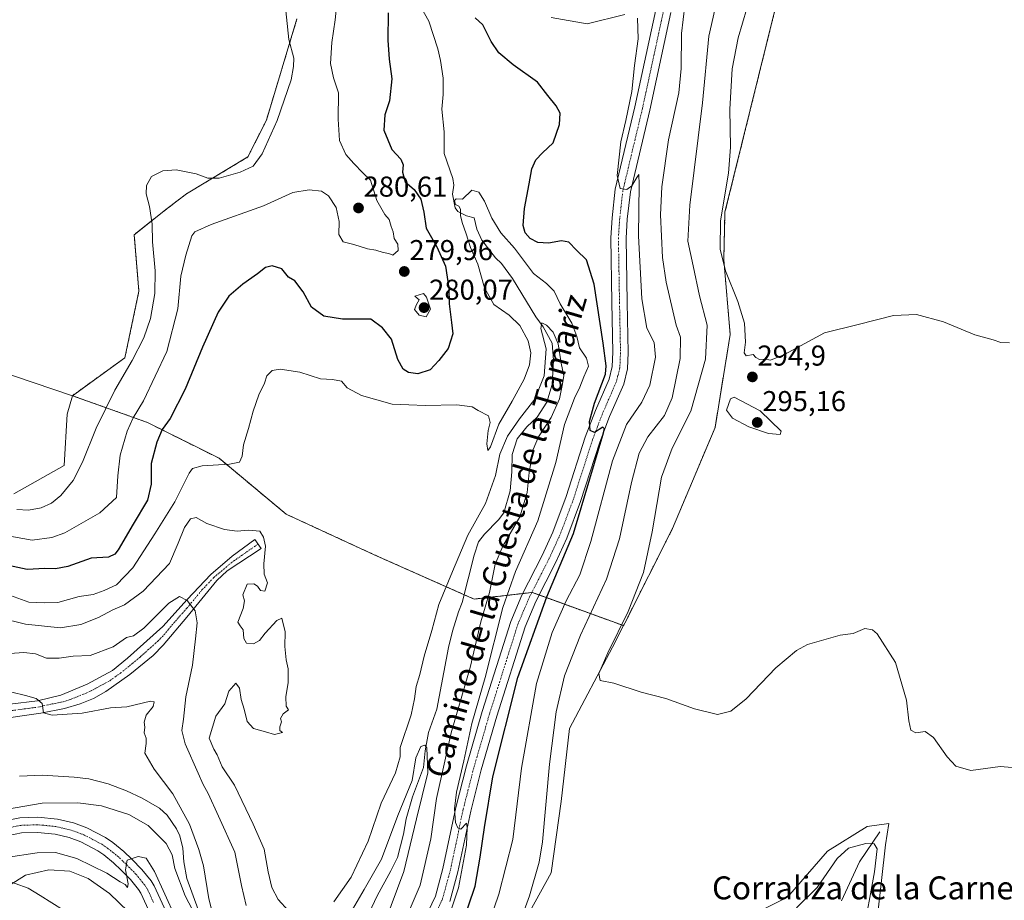
# Model space of a CAD drawing. Units: metres. Extents: x 625911 to 629403, y 4650904 to 4653280.
# Drawn here: x 628600 to 628943, y 4651959 to 4652265 of the extents above; entities that cross this region are included whole.
import ezdxf
from ezdxf.enums import TextEntityAlignment as Align

# ---------------------------------------------------------------- set-up
doc = ezdxf.new("R2010")
doc.units = ezdxf.units.M
doc.header["$MEASUREMENT"] = 0
doc.linetypes.add('TRAZO_Y_PUNTO', pattern=[1, 0.5, -0.25, 0, -0.25])
doc.linetypes.add('TRAZOS', pattern=[0.75, 0.5, -0.25])
for name, color, linetype, lineweight in [('Arbolado forestal', 92, 'TRAZOS', 0), ('Arbolado forestal CxS', 92, 'Continuous', 0), ('Camino', 19, 'Continuous', 0), ('Camino Cxs', 19, 'Continuous', 0), ('Camino eje', 39, 'TRAZO_Y_PUNTO', 13), ('Carátula', 7, 'Continuous', 5), ('Corriente natural lineal', 142, 'Continuous', 13), ('Cultivos herbáceos CxS', 92, 'Continuous', 0), ('Cultivos leñosos', 92, 'Continuous', 0), ('Cultivos leñosos CxS', 92, 'Continuous', 0), ('Curva de nivel maestra', 36, 'Continuous', 30), ('Curva de nivel normal', 36, 'Continuous', 0), ('Pastizal CxS', 92, 'Continuous', 0), ('Pista no pavimentada', 254, 'Continuous', 13), ('Pista no pavimentada Cxs', 254, 'Continuous', 0), ('Pista pavimentada eje', 135, 'TRAZO_Y_PUNTO', 0), ('Punto de cota en terreno', 7, 'Continuous', 0), ('Rótulo de punto de cota en terreno', 19, 'Continuous', 0), ('Texto cartográfico', 19, 'Continuous', 0), ('Vía pecuaria', 92, 'Continuous', 13), ('Vía pecuaria CxS', 92, 'Continuous', 13)]:
    doc.layers.add(name, color=color, linetype=linetype, lineweight=lineweight)
doc.styles.add('Arial', font='txt', dxfattribs={"height": 0.2})

# ---------------------------------------------------------------- blocks, each defined once
blk = doc.blocks.new('*U150')
at = {"layer": 'Cultivos herbáceos CxS', "color": 92, "linetype": 'Continuous', "lineweight": 0}
for points in [[(628894.22, 4651911.65, 287.15), (628901.69, 4651977.87, 285.88), (628902.76, 4651985.34, 287.18), (628895.29, 4651984.27, 286.74), (628881.41, 4651975.73, 286.92), (628867.53, 4651959.71, 286.22), (628850.46, 4651951.17, 285.41)], [(628767.26, 4651935.55, 284.32), (628785.26, 4651968.18, 286.53), (628788.74, 4651992.99, 286.91), (628791.59, 4652018.42, 287.6), (628806.65, 4652046.74, 289.97), (628810.44, 4652054.25, 289.98), (628810.89, 4652055.14, 289.94), (628827.52, 4652088.11, 292.26), (628842.3, 4652123.23, 294.05), (628847.59, 4652155.69, 292.85), (628845.35, 4652181.69, 294.98), (628845.77, 4652198.21, 295.45), (628863.27, 4652269.05, 297.94), (628861.13, 4652312.92, 299.31), (628871.83, 4652354.66, 301.34), (628873.97, 4652380.34, 302.09), (628888.29, 4652443.88, 304.08), (628898.12, 4652469.4, 304.95), (628901.61, 4652491.68, 305.24)]]:
    blk.add_polyline3d(points, dxfattribs=at)
blk = doc.blocks.new('*U168')
at = {"layer": 'Curva de nivel normal', "color": 36, "linetype": 'Continuous', "lineweight": 0}
for points in [[(628596.54, 4651963.77, 265), (628602.26, 4651967.29, 265), (628610.33, 4651969.23, 265), (628617.65, 4651968.76, 265), (628624.06, 4651966.17, 265), (628631.54, 4651960.98, 265), (628637.94, 4651954.72, 265)], [(628731.32, 4651944.38, 265), (628739.65, 4651963.91, 265), (628743.4, 4651980.02, 265), (628745.34, 4651994.1, 265), (628750.45, 4652016.87, 265), (628757.03, 4652039.63, 265), (628760.76, 4652055.62, 265), (628763.77, 4652065.75, 265), (628765.78, 4652075.6, 265), (628768.44, 4652081.96, 265), (628774.36, 4652092.18, 265), (628776.94, 4652100.6, 265), (628777.62, 4652107.6, 265), (628778.96, 4652115.63, 265), (628780.8, 4652120.05, 265), (628785.23, 4652126.74, 265), (628788.12, 4652133.24, 265), (628789.08, 4652137.86, 265), (628789.65, 4652141.28, 265), (628788.79, 4652145.66, 265), (628787.74, 4652152.38, 265), (628785.98, 4652156.44, 265), (628783.61, 4652158.95, 265), (628782.02, 4652159.65, 265), (628781.71, 4652157.78, 265), (628783.51, 4652150.6, 265), (628782.77, 4652141.26, 265), (628779.53, 4652133.13, 265), (628774.2, 4652126.28, 265), (628770.03, 4652120.24, 265), (628767.41, 4652114.01, 265), (628765.86, 4652106.48, 265), (628762.44, 4652096.8, 265), (628756.24, 4652085.74, 265), (628750.91, 4652073.13, 265), (628746.18, 4652061.59, 265), (628743.75, 4652052.59, 265), (628741.02, 4652043.59, 265), (628739.57, 4652037.28, 265), (628738.25, 4652033.02, 265), (628737.65, 4652028.7, 265), (628736.51, 4652023.23, 265), (628732.68, 4652011.78, 265), (628732.7, 4652008.51, 265), (628731.1, 4652002.97, 265), (628726.12, 4651992.41, 265), (628721.6, 4651979.22, 265), (628715.68, 4651966.64, 265), (628709.56, 4651958.08, 265)], [(628693.82, 4651954.95, 265), (628690.22, 4651958.82, 265), (628688.03, 4651963.06, 265), (628686.76, 4651968.52, 265), (628685.31, 4651976.45, 265), (628681.45, 4651985.12, 265), (628675.04, 4651998.64, 265), (628670.73, 4652005.1, 265), (628668.96, 4652009.3, 265), (628667.84, 4652011.18, 265), (628666.17, 4652015.07, 265), (628668.45, 4652022.71, 265), (628671.67, 4652027.07, 265), (628673.07, 4652031.45, 265), (628675.46, 4652034.19, 265), (628676.8, 4652032.5, 265), (628677.3, 4652028.54, 265), (628678.42, 4652025.19, 265), (628679.41, 4652020.85, 265), (628681.66, 4652018.44, 265), (628685.85, 4652017.3, 265), (628688.93, 4652016.28, 265), (628691.66, 4652017.01, 265), (628690.76, 4652017.76, 265), (628690.74, 4652019.04, 265), (628691.4, 4652020.72, 265), (628691.01, 4652021.95, 265), (628691.94, 4652023.58, 265), (628693.78, 4652024.95, 265), (628692.98, 4652026.26, 265), (628692.88, 4652029.46, 265), (628693.72, 4652034.42, 265), (628693.66, 4652039.17, 265), (628692.94, 4652042.3, 265), (628692.5, 4652046.94, 265), (628692.68, 4652052.04, 265), (628691.52, 4652056.88, 265), (628689.75, 4652055.99, 265), (628685.64, 4652051.59, 265), (628683.66, 4652049.05, 265), (628681.64, 4652047.94, 265), (628679.2, 4652048.11, 265), (628678.3, 4652049.74, 265), (628678.04, 4652052.81, 265), (628677.03, 4652054.14, 265), (628676.18, 4652055.5, 265), (628678.02, 4652060.18, 265), (628678.48, 4652062.92, 265), (628677.89, 4652064.92, 265), (628679.37, 4652068.66, 265), (628681.75, 4652068.86, 265), (628682.96, 4652067.94, 265), (628684.01, 4652066.48, 265), (628685.62, 4652066.24, 265), (628686.49, 4652069.14, 265), (628685.36, 4652072.13, 265), (628685.2, 4652075.81, 265), (628685.8, 4652081.93, 265), (628685.06, 4652085.04, 265), (628683.78, 4652087.16, 265), (628679.92, 4652087.52, 265), (628675.88, 4652087.11, 265), (628671.56, 4652087.68, 265), (628665.35, 4652089.81, 265), (628661.68, 4652091.94, 265), (628659.72, 4652091.42, 265), (628657.58, 4652088.4, 265), (628655.36, 4652082.93, 265), (628652.34, 4652075.93, 265), (628643.26, 4652066.26, 265), (628636.67, 4652061.46, 265), (628632.68, 4652059.75, 265), (628627.67, 4652057.13, 265), (628621.47, 4652054.69, 265), (628614.38, 4652053.44, 265), (628602.28, 4652054.73, 265), (628593.23, 4652057.02, 265)]]:
    blk.add_polyline3d(points, dxfattribs=at)
blk = doc.blocks.new('*U169')
at = {"layer": 'Curva de nivel normal', "color": 36, "linetype": 'Continuous', "lineweight": 0}
for points in [[(628595.53, 4651973.45, 260), (628606.32, 4651975.12, 260), (628612.68, 4651975.22, 260), (628620.07, 4651973.18, 260), (628630.59, 4651968.04, 260), (628635.25, 4651965.03, 260), (628636.96, 4651964.04, 260), (628637.77, 4651963.08, 260), (628637.96, 4651964.37, 260), (628637, 4651969.26, 260), (628637.68, 4651972.59, 260), (628641.41, 4651973.79, 260), (628644.24, 4651973.22, 260), (628647.18, 4651968.62, 260), (628654.34, 4651952.78, 260)], [(628727.3, 4651950.86, 260), (628733.96, 4651968.62, 260), (628738.39, 4651987, 260), (628742.26, 4652003.02, 260), (628741.95, 4652011.69, 260), (628741.31, 4652012.6, 260), (628739.87, 4652012.2, 260), (628738.17, 4652008.23, 260), (628736.88, 4652000.29, 260), (628731.91, 4651988.14, 260), (628726.18, 4651972.93, 260), (628720.1, 4651962.32, 260), (628714.52, 4651952.57, 260)], [(628679.09, 4651956.82, 260), (628677.5, 4651963.76, 260), (628675.1, 4651975.39, 260), (628669.39, 4651987.94, 260), (628665.86, 4651995.82, 260), (628664.05, 4651998.88, 260), (628662.36, 4652002.92, 260), (628657.87, 4652013.04, 260), (628656.72, 4652017.73, 260), (628657.27, 4652021.67, 260), (628658.09, 4652029.43, 260), (628660.38, 4652040.46, 260), (628661.38, 4652049.65, 260), (628661.97, 4652055.17, 260), (628661.3, 4652059.43, 260), (628658.52, 4652063.01, 260), (628655.9, 4652064.38, 260), (628652.14, 4652062.04, 260), (628643.47, 4652053.39, 260), (628639.8, 4652050.67, 260), (628637.45, 4652050.15, 260), (628632.76, 4652046.88, 260), (628624.75, 4652043.87, 260), (628618.88, 4652043.63, 260), (628613.91, 4652042.9, 260), (628609.52, 4652042.91, 260), (628605.73, 4652044.43, 260), (628601.63, 4652044.88, 260), (628596.76, 4652044.59, 260)]]:
    blk.add_polyline3d(points, dxfattribs=at)
blk = doc.blocks.new('*U172')
at = {"layer": 'Curva de nivel normal', "color": 36, "linetype": 'Continuous', "lineweight": 0}
blk.add_polyline3d([(628747.45, 4651946.3, 270), (628752.95, 4651962.88, 270), (628755.83, 4651977.78, 270), (628756.05, 4651983.9, 270), (628755.74, 4651985.45, 270), (628753.82, 4651983.38, 270), (628752.71, 4651983.8, 270), (628751.92, 4651985.67, 270), (628751.65, 4651990.4, 270), (628752.31, 4651996.21, 270), (628754.85, 4652007.16, 270), (628757.64, 4652020.21, 270), (628762.31, 4652036.16, 270), (628768.46, 4652060.59, 270), (628772.79, 4652073.13, 270), (628780.57, 4652090.73, 270), (628786.9, 4652111.06, 270), (628789.86, 4652124.3, 270), (628793.38, 4652133.52, 270), (628795.28, 4652137.26, 270), (628796.61, 4652140.93, 270), (628798.22, 4652144.62, 270), (628797.56, 4652147.38, 270), (628795.16, 4652150.97, 270), (628794.22, 4652154.94, 270), (628792.46, 4652159.61, 270), (628788.44, 4652166.27, 270), (628786.32, 4652170.71, 270), (628783.62, 4652173.41, 270), (628779.15, 4652176.93, 270), (628772.44, 4652185.66, 270), (628767.78, 4652191.07, 270), (628764.64, 4652196.14, 270), (628762.01, 4652202.13, 270), (628760.06, 4652205.18, 270), (628757.6, 4652205.89, 270), (628754.34, 4652202.82, 270), (628752.13, 4652202.92, 270), (628751.6, 4652202.35, 270), (628752, 4652200.94, 270), (628753.12, 4652200.3, 270), (628753.68, 4652199.27, 270), (628753.66, 4652197.04, 270), (628754.24, 4652194.6, 270), (628755.67, 4652190.76, 270), (628757.22, 4652185.98, 270), (628759.78, 4652180.14, 270), (628762.08, 4652171.84, 270), (628765.32, 4652166.1, 270), (628770.63, 4652162.42, 270), (628774.32, 4652158.78, 270), (628777.28, 4652153.4, 270), (628778.19, 4652149.31, 270), (628777.74, 4652145.1, 270), (628775.85, 4652140.14, 270), (628771.72, 4652132.38, 270), (628767.05, 4652124.43, 270), (628764.18, 4652116.48, 270), (628763.18, 4652115.24, 270), (628762.86, 4652117.6, 270), (628763.33, 4652122.26, 270), (628763.98, 4652125, 270), (628763.38, 4652127.32, 270), (628759.82, 4652129.16, 270), (628757.77, 4652130.46, 270), (628752.46, 4652131.14, 270), (628741.38, 4652130.96, 270), (628735.74, 4652131.13, 270), (628729.9, 4652131.42, 270), (628719.24, 4652134.35, 270), (628714.25, 4652137.04, 270), (628712.29, 4652139.41, 270), (628709.08, 4652139.96, 270), (628705, 4652140.17, 270), (628697.78, 4652142.47, 270), (628690.88, 4652143.54, 270), (628688.12, 4652143.11, 270), (628686.24, 4652141.28, 270), (628685.5, 4652138.66, 270), (628683.51, 4652134.6, 270), (628681.46, 4652128.93, 270), (628679.9, 4652122.93, 270), (628678.15, 4652117.26, 270), (628677.64, 4652113.26, 270), (628676.76, 4652111.18, 270), (628673.32, 4652110.44, 270), (628663.73, 4652109.96, 270), (628660.38, 4652108.96, 270), (628659.25, 4652107.36, 270), (628654.19, 4652097.33, 270), (628647.22, 4652086.26, 270), (628639.62, 4652074.41, 270), (628633.97, 4652068.45, 270), (628629.61, 4652066.5, 270), (628625.75, 4652065.1, 270), (628620.9, 4652064.44, 270), (628613.47, 4652062.28, 270), (628608.96, 4652062.19, 270), (628603.4, 4652062.45, 270), (628595.8, 4652065.22, 270)], dxfattribs=at)
blk = doc.blocks.new('*U173')
at = {"layer": 'Curva de nivel normal', "color": 36, "linetype": 'Continuous', "lineweight": 0}
for points in [[(628762.11, 4651946.46, 280), (628767.04, 4651960.77, 280), (628771.87, 4651979.79, 280), (628774.93, 4652004.64, 280), (628780.12, 4652034.13, 280), (628785.63, 4652051.88, 280), (628790.5, 4652062.86, 280), (628795.24, 4652071.92, 280), (628799.12, 4652083.52, 280), (628806.55, 4652111.59, 280), (628811.48, 4652124.29, 280), (628816.87, 4652132.03, 280), (628819.57, 4652138.02, 280), (628821.59, 4652147.7, 280), (628821.08, 4652152.86, 280), (628818.57, 4652157.85, 280), (628816.8, 4652168.01, 280), (628815.64, 4652189.97, 280), (628815.87, 4652207.84, 280), (628815.77, 4652211.37, 280), (628815.04, 4652210.37, 280), (628813.37, 4652207.44, 280), (628811.6, 4652206.15, 280), (628809.24, 4652206.52, 280), (628808.21, 4652210.99, 280), (628809.46, 4652222.7, 280), (628811.22, 4652230.23, 280), (628813.31, 4652240.28, 280), (628814.31, 4652249.28, 280), (628815.54, 4652258.64, 280), (628815.35, 4652265.81, 280)], [(628810.92, 4652267.14, 280), (628797.82, 4652263.87, 280), (628785.27, 4652266.02, 280)], [(628712.3, 4652287.04, 280), (628710.1, 4652265.24, 280), (628708.91, 4652257.38, 280), (628708.47, 4652250.05, 280), (628709.44, 4652245.02, 280), (628711.2, 4652239.79, 280), (628711.05, 4652230.64, 280), (628711.53, 4652223.26, 280), (628713.8, 4652218.28, 280), (628716.56, 4652215.22, 280), (628719.69, 4652211.92, 280), (628722.35, 4652209.42, 280), (628724.6, 4652202.29, 280), (628727.34, 4652197.47, 280), (628728.8, 4652195.64, 280), (628729.57, 4652193.23, 280), (628730.27, 4652191.37, 280), (628730.59, 4652189.08, 280), (628731.82, 4652187.09, 280), (628731.95, 4652184.93, 280), (628730.11, 4652183.26, 280), (628728.72, 4652183.8, 280), (628726.77, 4652184.23, 280), (628724.18, 4652185.01, 280), (628721.26, 4652185.51, 280), (628716.53, 4652187.02, 280), (628712.79, 4652187.92, 280), (628711.38, 4652190.51, 280), (628711.5, 4652194.96, 280), (628710.37, 4652199.83, 280), (628707.74, 4652203.99, 280), (628705.3, 4652205.56, 280), (628700.98, 4652206.03, 280), (628695.35, 4652205.04, 280), (628685.08, 4652200.41, 280), (628666.87, 4652193.96, 280), (628661.23, 4652191.41, 280), (628660.13, 4652190.01, 280), (628658.08, 4652183.29, 280), (628656.32, 4652175.94, 280), (628655.3, 4652164.61, 280), (628651.5, 4652149.68, 280), (628643.3, 4652132.56, 280), (628639.77, 4652126.66, 280), (628637.62, 4652121.99, 280), (628635.16, 4652113.61, 280), (628634.39, 4652106.43, 280), (628633.96, 4652098.93, 280), (628628.13, 4652093.56, 280), (628615.98, 4652086.6, 280), (628611.36, 4652084.94, 280), (628604.62, 4652084.04, 280), (628593.59, 4652085.94, 280)]]:
    blk.add_polyline3d(points, dxfattribs=at)
blk = doc.blocks.new('*U175')
at = {"layer": 'Curva de nivel normal', "color": 36, "linetype": 'Continuous', "lineweight": 0}
blk.add_polyline3d([(628948.51, 4652004.6, 290), (628941.52, 4652005.18, 290), (628931.34, 4652003.83, 290), (628926.17, 4652005.26, 290), (628923.13, 4652008.51, 290), (628918.35, 4652015.29, 290), (628915.47, 4652017.4, 290), (628912.26, 4652016.97, 290), (628910.46, 4652017.84, 290), (628909.72, 4652021.13, 290), (628908.98, 4652028.27, 290), (628905.15, 4652041.41, 290), (628898.74, 4652051.37, 290), (628897.13, 4652052.8, 290), (628894.51, 4652053.26, 290), (628890.34, 4652051.52, 290), (628885.84, 4652050.96, 290), (628874.5, 4652047.69, 290), (628870.68, 4652045.55, 290), (628863.5, 4652039.54, 290), (628853.16, 4652028.73, 290), (628847.83, 4652024.46, 290), (628843.14, 4652023.35, 290), (628835.18, 4652025.24, 290), (628825.17, 4652028.93, 290), (628816.61, 4652031.03, 290), (628807.06, 4652034.16, 290), (628802.37, 4652035.2, 290), (628801.89, 4652037.57, 290), (628804.93, 4652044.74, 290), (628812.1, 4652059.18, 290), (628817.38, 4652072.74, 290), (628820.42, 4652086.93, 290), (628823.63, 4652105.93, 290), (628827.39, 4652116, 290), (628833.92, 4652128.89, 290), (628838.99, 4652147.01, 290), (628839.52, 4652158.94, 290), (628836.93, 4652169.1, 290), (628834.74, 4652179.59, 290), (628832.88, 4652188.2, 290), (628833.53, 4652200.68, 290), (628837.96, 4652236.38, 290), (628840.11, 4652259.54, 290), (628842.85, 4652271.32, 290)], dxfattribs=at)
blk = doc.blocks.new('*U176')
at = {"layer": 'Curva de nivel normal', "color": 36, "linetype": 'Continuous', "lineweight": 0}
for points in [[(628893.82, 4651946.25, 285), (628897.86, 4651968.5, 285), (628898.74, 4651976.5, 285), (628897.68, 4651978.25, 285), (628894.77, 4651978.38, 285), (628888.82, 4651976.71, 285), (628884.84, 4651973.18, 285), (628877.83, 4651963, 285), (628870.71, 4651955.96, 285)], [(628770.82, 4651941.34, 285), (628777.73, 4651960.12, 285), (628781.11, 4651971.89, 285), (628782.28, 4651978.91, 285), (628784.66, 4652006.06, 285), (628786.96, 4652024.22, 285), (628789.93, 4652036.78, 285), (628795.44, 4652050.89, 285), (628804.48, 4652070.41, 285), (628809.08, 4652084.51, 285), (628813.27, 4652104.08, 285), (628815.94, 4652114.3, 285), (628818.86, 4652120.04, 285), (628824.69, 4652127.46, 285), (628827.42, 4652133.55, 285), (628830.22, 4652147.24, 285), (628830.31, 4652154.73, 285), (628828.76, 4652158.94, 285), (628825.27, 4652173.87, 285), (628824.02, 4652182.49, 285), (628823.32, 4652197.37, 285), (628823.79, 4652207.12, 285), (628826.07, 4652223.45, 285), (628829.71, 4652239.83, 285), (628830.46, 4652248.24, 285), (628830.65, 4652260.43, 285), (628833.5, 4652284.95, 285)], [(628692.55, 4652271.69, 285), (628693.93, 4652258.4, 285), (628695.62, 4652251.86, 285), (628695.52, 4652249.02, 285), (628694.79, 4652244.35, 285), (628689.88, 4652230.23, 285), (628684.68, 4652218.54, 285), (628681.53, 4652214.26, 285), (628676.93, 4652212.13, 285), (628669.63, 4652210.13, 285), (628665.72, 4652210.11, 285), (628661.64, 4652211.65, 285), (628654.67, 4652212.99, 285), (628650.04, 4652212.67, 285), (628646.14, 4652210.66, 285), (628644.37, 4652207.51, 285), (628644.27, 4652204.63, 285), (628645.47, 4652200.24, 285), (628646.31, 4652194.12, 285), (628646.42, 4652187.9, 285), (628647.35, 4652177.82, 285), (628647.25, 4652169.98, 285), (628645.76, 4652161.25, 285), (628643.48, 4652154.53, 285), (628639.43, 4652146.6, 285), (628633.39, 4652136.26, 285), (628626.81, 4652123.08, 285), (628622.14, 4652111.22, 285), (628618.82, 4652104.75, 285), (628614.56, 4652099.6, 285), (628611.31, 4652096.96, 285), (628607.64, 4652095.28, 285), (628603.3, 4652094.46, 285), (628599.24, 4652094.7, 285)]]:
    blk.add_polyline3d(points, dxfattribs=at)
blk = doc.blocks.new('*U180')
at = {"layer": 'Curva de nivel normal', "color": 36, "linetype": 'Continuous', "lineweight": 0}
blk.add_polyline3d([(628944.84, 4652152.7, 295), (628941.84, 4652152.87, 295), (628939.17, 4652153.73, 295), (628932.77, 4652155.56, 295), (628921.9, 4652160, 295), (628912.44, 4652162.64, 295), (628904.42, 4652162.22, 295), (628892.18, 4652159.13, 295), (628880.42, 4652156.26, 295), (628866.44, 4652148.72, 295), (628861.58, 4652146.73, 295), (628859.72, 4652147.01, 295), (628857.75, 4652146.9, 295), (628856.54, 4652147.65, 295), (628855.53, 4652148.64, 295), (628853.14, 4652148.19, 295), (628852.4, 4652149.3, 295), (628852.92, 4652152.97, 295), (628852.51, 4652159.62, 295), (628850.29, 4652167.16, 295), (628845.99, 4652177.8, 295), (628844.05, 4652185.32, 295), (628844.2, 4652195.25, 295), (628846.97, 4652211.81, 295), (628847.74, 4652220.86, 295), (628847.41, 4652234.16, 295), (628848.22, 4652248.17, 295), (628850.4, 4652258.99, 295), (628853.42, 4652269.16, 295)], dxfattribs=at)
blk = doc.blocks.new('*U184')
at = {"layer": 'Curva de nivel maestra', "color": 36, "linetype": 'Continuous', "lineweight": 30}
for points in [[(628754.15, 4651949.84, 275), (628758.75, 4651963.48, 275), (628760.53, 4651973.62, 275), (628762.09, 4651983.92, 275), (628764.92, 4652001.64, 275), (628773.68, 4652036.19, 275), (628783.79, 4652064.24, 275), (628793.03, 4652086.36, 275), (628798.68, 4652105.43, 275), (628803.28, 4652120.58, 275), (628803.84, 4652122.78, 275), (628803.24, 4652123.4, 275), (628800.31, 4652121.51, 275), (628798.86, 4652122.19, 275), (628798.64, 4652125.37, 275), (628800.31, 4652131.73, 275), (628804.12, 4652141.88, 275), (628804.43, 4652144.76, 275), (628803.36, 4652152.63, 275), (628800.23, 4652173.2, 275), (628797.52, 4652181.64, 275), (628794.1, 4652185.01, 275), (628791.36, 4652187.8, 275), (628788.8, 4652188.25, 275), (628784.38, 4652187.5, 275), (628780.62, 4652187.74, 275), (628777.94, 4652189.06, 275), (628776.21, 4652191.06, 275), (628775.54, 4652193.6, 275), (628775.95, 4652199.47, 275), (628777.65, 4652208.1, 275), (628778.58, 4652213.3, 275), (628779.92, 4652216.46, 275), (628782.23, 4652218.96, 275), (628785.92, 4652222.38, 275), (628788.14, 4652228.82, 275), (628788.34, 4652232.73, 275), (628787.04, 4652235.26, 275), (628784.12, 4652238.86, 275), (628780.44, 4652243.55, 275), (628772.07, 4652249.53, 275), (628767.06, 4652253.73, 275), (628764.4, 4652257.7, 275), (628761.49, 4652263.5, 275), (628758.84, 4652265.97, 275)], [(628728.5, 4652267.64, 275), (628728.4, 4652258.2, 275), (628728.85, 4652251.58, 275), (628729.8, 4652244.64, 275), (628728.97, 4652237.04, 275), (628727.31, 4652232.12, 275), (628726.97, 4652226.79, 275), (628729.83, 4652220.03, 275), (628732.94, 4652216.74, 275), (628733.69, 4652214.79, 275), (628733.44, 4652212.17, 275), (628734.39, 4652208.85, 275), (628737.51, 4652206.11, 275), (628739.83, 4652202.83, 275), (628740.95, 4652198.25, 275), (628741.69, 4652192.68, 275), (628745.48, 4652186.14, 275), (628748.5, 4652179.46, 275), (628749.59, 4652171.76, 275), (628749.72, 4652166.27, 275), (628750.5, 4652159.87, 275), (628750.98, 4652155.88, 275), (628749.41, 4652150.72, 275), (628746.13, 4652146.55, 275), (628743.16, 4652143.3, 275), (628738.8, 4652141.93, 275), (628735.59, 4652142.43, 275), (628733.74, 4652143.6, 275), (628731.82, 4652146.95, 275), (628729.66, 4652154.01, 275), (628726.53, 4652157.95, 275), (628722.49, 4652160.94, 275), (628712.57, 4652160.95, 275), (628706.09, 4652161.97, 275), (628701.81, 4652165.2, 275), (628698.93, 4652170.56, 275), (628696.04, 4652174.31, 275), (628693.76, 4652175.62, 275), (628691.46, 4652178.46, 275), (628688.14, 4652179.6, 275), (628685.77, 4652178.98, 275), (628682.98, 4652176.73, 275), (628677.91, 4652173.22, 275), (628673.02, 4652169.01, 275), (628669.28, 4652163.38, 275), (628663.81, 4652151.19, 275), (628657.83, 4652136.62, 275), (628652.56, 4652126.4, 275), (628649.87, 4652122.55, 275), (628647.94, 4652118.2, 275), (628646.04, 4652110.72, 275), (628645.98, 4652103.52, 275), (628644.76, 4652098, 275), (628639.78, 4652089.59, 275), (628634.47, 4652080.66, 275), (628633.31, 4652079.09, 275), (628631.13, 4652078.06, 275), (628625.13, 4652077.78, 275), (628616.96, 4652074.89, 275), (628612.67, 4652074.01, 275), (628608.96, 4652074.13, 275), (628602.84, 4652073.83, 275), (628593, 4652075.84, 275)]]:
    blk.add_polyline3d(points, dxfattribs=at)
blk = doc.blocks.new('5PATER')
at = {"layer": 'Carátula', "linetype": 'Continuous', "lineweight": 5}
h = blk.add_hatch(color=250, dxfattribs=at)
edge = h.paths.add_edge_path()
edge.add_ellipse((0, 0.01), major_axis=(-1.33, -1.34), ratio=0.999422, start_angle=0, end_angle=360)

msp = doc.modelspace()

# ---------------------------------------------------------------- linework, layer by layer
at = {"layer": 'Arbolado forestal', "color": 92, "linetype": 'TRAZOS', "lineweight": 0}
for points in [[(628810.44, 4652054.25, 289.98), (628810.89, 4652055.14, 289.94), (628827.52, 4652088.11, 292.26), (628842.3, 4652123.23, 294.05), (628847.59, 4652155.69, 292.84), (628845.35, 4652181.69, 294.98), (628845.77, 4652198.21, 295.45), (628863.27, 4652269.05, 297.94), (628861.13, 4652312.92, 299.31), (628871.83, 4652354.66, 301.34), (628873.97, 4652380.34, 302.09)], [(628696.76, 4652265.53, 284.68), (628686.09, 4652230.28, 285.82), (628679.68, 4652217.47, 285.77), (628658.33, 4652204.65, 283.8), (628651.56, 4652199.5, 283.58), (628640.09, 4652190.4, 286.15), (628641.73, 4652170.71, 287.35), (628636.85, 4652147.54, 286.03), (628618.56, 4652134.33, 287.54)], [(628618.56, 4652134.33, 287.54), (628644.76, 4652124.98, 277.2), (628669.67, 4652112.52, 270.84), (628693.02, 4652093.06, 266.15), (628723.38, 4652079.05, 267.95), (628754.99, 4652065, 262.07), (628758.4, 4652063.48, 262.4), (628775.37, 4652065.44, 272.44), (628778.54, 4652065.8, 272.83), (628778.64, 4652065.81, 272.83), (628781.08, 4652064.93, 272.67), (628810.44, 4652054.25, 289.98)]]:
    msp.add_polyline3d(points, dxfattribs=at)
at = {"layer": 'Arbolado forestal CxS', "color": 92, "linetype": 'Continuous', "lineweight": 0}
msp.add_polyline3d([(628863.27, 4652269.05, 297.94), (628845.77, 4652198.21, 295.45), (628845.35, 4652181.69, 294.98), (628847.59, 4652155.69, 292.85), (628842.3, 4652123.23, 294.05), (628827.52, 4652088.11, 292.26), (628810.89, 4652055.14, 289.94), (628810.44, 4652054.25, 289.98), (628778.64, 4652065.81, 272.83), (628758.4, 4652063.48, 262.4), (628723.38, 4652079.05, 267.95), (628693.02, 4652093.06, 266.15), (628669.67, 4652112.52, 270.84), (628644.76, 4652124.98, 277.2), (628618.56, 4652134.33, 287.54), (628636.85, 4652147.54, 286.03), (628641.73, 4652170.71, 287.35), (628640.09, 4652190.4, 286.15), (628651.57, 4652199.5, 283.58), (628658.33, 4652204.65, 283.8), (628679.68, 4652217.47, 285.77), (628686.09, 4652230.28, 285.82), (628696.76, 4652265.53, 284.68)], dxfattribs=at)
at = {"layer": 'Camino', "color": 19, "linetype": 'Continuous', "lineweight": 0}
msp.add_polyline3d([(628596.84, 4652026.89, 254.15), (628606.4, 4652028.09, 254.84), (628614.56, 4652030.03, 255.76), (628623.69, 4652033.83, 256.43), (628632.5, 4652038.59, 257.2), (628637.78, 4652042.9, 257.57), (628650.11, 4652053.98, 258.74), (628658.49, 4652063.4, 259.96), (628666.76, 4652072.03, 261.83), (628674.15, 4652078.46, 263.25), (628682.14, 4652084.21, 264.64), (628684.24, 4652081.11, 264.77), (628672.43, 4652073.35, 262.67), (628668.84, 4652069.95, 261.91), (628658.39, 4652057.24, 259.42), (628650.18, 4652047.49, 258.21), (628646.72, 4652043.89, 258), (628638.62, 4652037.23, 257.38), (628630.26, 4652031.33, 256.46), (628625.89, 4652028.9, 256.37), (628621.26, 4652027, 255.67), (628615.79, 4652025.34, 255.16), (628607.55, 4652023.75, 254.84), (628590.55, 4652021.36, 253.48)], dxfattribs=at)
at = {"layer": 'Camino Cxs', "color": 19, "linetype": 'Continuous', "lineweight": 0}
msp.add_polyline3d([(628596.84, 4652026.89, 254.15), (628606.4, 4652028.09, 254.84), (628614.56, 4652030.03, 255.76), (628623.69, 4652033.83, 256.43), (628632.5, 4652038.59, 257.2), (628637.78, 4652042.9, 257.57), (628650.11, 4652053.98, 258.74), (628658.49, 4652063.4, 259.96), (628666.76, 4652072.03, 261.83), (628674.15, 4652078.46, 263.25), (628682.14, 4652084.21, 264.64), (628684.24, 4652081.11, 264.77), (628672.43, 4652073.35, 262.67), (628668.84, 4652069.95, 261.91), (628658.39, 4652057.24, 259.42), (628650.18, 4652047.49, 258.21), (628646.72, 4652043.89, 258), (628638.62, 4652037.23, 257.38), (628630.26, 4652031.33, 256.46), (628625.89, 4652028.9, 256.37), (628621.26, 4652027, 255.67), (628615.79, 4652025.34, 255.16), (628607.55, 4652023.75, 254.84), (628590.55, 4652021.36, 253.48)], dxfattribs=at)
at = {"layer": 'Camino eje', "color": 39, "linetype": 'TRAZO_Y_PUNTO', "lineweight": 13}
msp.add_polyline3d([(628683.19, 4652082.66, 264.66), (628674.06, 4652076.29, 263.14), (628667.8, 4652070.99, 261.86), (628663.67, 4652066.68, 260.93), (628658.44, 4652060.32, 259.69), (628654.25, 4652055.61, 259.01), (628650.15, 4652050.74, 258.46), (628648.42, 4652048.94, 258.26), (628642.25, 4652043.4, 257.84), (628638.2, 4652040.07, 257.5), (628635.56, 4652037.91, 257.3), (628631.38, 4652034.96, 257.02), (628626.98, 4652032.58, 256.54), (628624.79, 4652031.37, 256.36), (628622.48, 4652030.42, 256.18), (628617.91, 4652028.52, 255.73), (628615.18, 4652027.69, 255.4), (628611.06, 4652026.89, 255.08), (628606.98, 4652025.92, 254.85), (628602.2, 4652025.32, 254.5), (628593.7, 4652024.13, 253.99)], dxfattribs=at)
at = {"layer": 'Corriente natural lineal', "color": 142, "linetype": 'Continuous', "lineweight": 13}
for points in [[(628739.16, 4652270.93, 273.35), (628742.7, 4652264.77, 273.11), (628745.78, 4652255.13, 272.71), (628746.69, 4652251.08, 272.62), (628747.62, 4652244.97, 272.62), (628747.64, 4652239.27, 272.46), (628747.17, 4652234.12, 272.35), (628747.95, 4652226.26, 272.28), (628748.02, 4652218.73, 272.2), (628751.07, 4652209.95, 271.69), (628751.36, 4652207.61, 271.34), (628750.94, 4652204.5, 270.53), (628751.83, 4652199.73, 270.28), (628752.74, 4652198.45, 270.08), (628755.82, 4652196.95, 268.86), (628758.47, 4652196.24, 268.44), (628759.32, 4652192.35, 267.93), (628761.16, 4652188.49, 266.9), (628765.91, 4652182.39, 266.43), (628767.99, 4652180.36, 266.07), (628771.83, 4652175.15, 265.29), (628779.88, 4652161.77, 265.33), (628782.47, 4652158.29, 264.99), (628785.65, 4652152.59, 264.91), (628786.1, 4652146.71, 264.69), (628785.57, 4652138.25, 264.35), (628783.7, 4652132.11, 264.12), (628780.42, 4652126.89, 263.98), (628776.76, 4652123.52, 263.91), (628773.38, 4652119.36, 263.66), (628771.67, 4652113.87, 263.17), (628771.61, 4652107.8, 262.93), (628771.02, 4652101.21, 262.94), (628768.82, 4652093.57, 262.97), (628766.96, 4652091.06, 262.83), (628762.06, 4652086.16, 262.8), (628759.99, 4652083.38, 262.66), (628758.42, 4652078.81, 262.33), (628754.31, 4652062.27, 261.97), (628752.98, 4652059.09, 261.87), (628750.96, 4652052.33, 261.89), (628749.56, 4652046.66, 261.85), (628745.4, 4652025.14, 261.36), (628742.56, 4652017.08, 261.05), (628741.43, 4652010.7, 259.7), (628740.86, 4652004.9, 259.57), (628736.96, 4651994.64, 259.16), (628734.74, 4651987.01, 258.79), (628733.85, 4651981.6, 258.72), (628731.71, 4651973.49, 257.31), (628729.49, 4651968.83, 257.7), (628724.7, 4651960.17, 257.06), (628720.98, 4651952.23, 256.78)], [(628662.33, 4651955.39, 254.4), (628658.46, 4651966.24, 254.33), (628657.42, 4651972.01, 254.09), (628656.97, 4651976.76, 253.85), (628655.95, 4651981.05, 253.46), (628654.82, 4651983.54, 253.34), (628651.53, 4651988.29, 252.97), (628648.86, 4651990.66, 253.2), (628642.83, 4651994.11, 253.03), (628637.39, 4651996.76, 252.85), (628631.07, 4651999.14, 252.57), (628624.26, 4652000.84, 252.53), (628619.18, 4652001.53, 252.4), (628608.03, 4652002.22, 251.94), (628600.12, 4652001.78, 251.64)], [(628899.71, 4651982.46, 286.15), (628892.57, 4651971.94, 283.45), (628886.3, 4651958.37, 281.12)]]:
    msp.add_polyline3d(points, dxfattribs=at)
at = {"layer": 'Cultivos herbáceos CxS', "color": 92, "linetype": 'Continuous', "lineweight": 0}
for points in [[(628810.44, 4652054.25, 289.98), (628810.89, 4652055.14, 289.94), (628827.52, 4652088.11, 292.26), (628842.3, 4652123.23, 294.05), (628847.59, 4652155.69, 292.84), (628845.35, 4652181.69, 294.98), (628845.77, 4652198.21, 295.45), (628863.27, 4652269.05, 297.94), (628861.13, 4652312.92, 299.31), (628871.83, 4652354.66, 301.34), (628873.97, 4652380.34, 302.09)], [(628696.76, 4652265.53, 284.68), (628686.09, 4652230.28, 285.82), (628679.68, 4652217.47, 285.77), (628658.33, 4652204.65, 283.8), (628651.57, 4652199.5, 283.58), (628640.09, 4652190.4, 286.15), (628641.73, 4652170.71, 287.35), (628636.85, 4652147.54, 286.03), (628618.56, 4652134.33, 287.54), (628591.42, 4652143.49, 287.06)], [(628696.76, 4652265.53, 284.68), (628686.09, 4652230.28, 285.82), (628679.68, 4652217.47, 285.77), (628658.33, 4652204.65, 283.8), (628651.56, 4652199.5, 283.58), (628640.09, 4652190.4, 286.15), (628641.73, 4652170.71, 287.35), (628636.85, 4652147.54, 286.03), (628618.56, 4652134.33, 287.54)], [(628618.56, 4652134.33, 287.54), (628591.42, 4652143.49, 287.06), (628267.36, 4652259.99, 277.54)], [(628729.05, 4651861.35, 282.41), (628725.18, 4651872.11, 281.66), (628742.67, 4651891.59, 283.21), (628745.81, 4651895.09, 283.38), (628751.99, 4651906.74, 283.25), (628767.26, 4651935.55, 284.32), (628785.26, 4651968.18, 286.53), (628788.74, 4651992.99, 286.91), (628791.59, 4652018.42, 287.6), (628806.65, 4652046.74, 289.97), (628810.44, 4652054.25, 289.98)], [(628894.22, 4651911.65, 287.15), (628901.69, 4651977.87, 285.88), (628902.76, 4651985.34, 287.18), (628895.29, 4651984.27, 286.74), (628881.41, 4651975.73, 286.92), (628867.53, 4651959.71, 286.22), (628850.46, 4651951.17, 285.41)]]:
    msp.add_polyline3d(points, dxfattribs=at)
at = {"layer": 'Cultivos leñosos', "color": 92, "linetype": 'Continuous', "lineweight": 0}
for points in [[(628618.56, 4652134.33, 287.54), (628591.42, 4652143.49, 287.06), (628267.36, 4652259.99, 277.54)], [(628598.22, 4652100.15, 286.76), (628615.73, 4652110.07, 286.63), (628616.77, 4652127.87, 287.55), (628618.56, 4652134.33, 287.54)]]:
    msp.add_polyline3d(points, dxfattribs=at)
at = {"layer": 'Cultivos leñosos CxS', "color": 92, "linetype": 'Continuous', "lineweight": 0}
msp.add_polyline3d([(628591.42, 4652143.49, 287.06), (628618.56, 4652134.33, 287.54), (628616.77, 4652127.87, 287.55), (628615.73, 4652110.07, 286.63), (628598.22, 4652100.14, 286.76)], dxfattribs=at)
at = {"layer": 'Curva de nivel normal', "color": 36, "linetype": 'Continuous', "lineweight": 0}
for points in [[(628741.71, 4652161.85, 280), (628743.3, 4652164.5, 280), (628741.81, 4652168.7, 280), (628740.78, 4652169.88, 280), (628737.82, 4652168.94, 280), (628739.26, 4652167.69, 280), (628738.38, 4652166.08, 280), (628737.72, 4652164.34, 280), (628739.29, 4652162.41, 280), (628741.71, 4652161.85, 280)], [(628864.99, 4652120.76, 295), (628865.36, 4652121.96, 295), (628858, 4652129.1, 295), (628848.91, 4652133.82, 295), (628847.66, 4652133.19, 295), (628846.35, 4652129.3, 295), (628848.35, 4652126.54, 295), (628854.09, 4652123.52, 295), (628860.93, 4652121.12, 295), (628864.99, 4652120.76, 295)], [(628667.67, 4651952.77, 255), (628666.08, 4651959.14, 255), (628664.22, 4651970.65, 255), (628662.59, 4651976.24, 255), (628659.34, 4651985.09, 255), (628653.56, 4651995.63, 255), (628647.03, 4652004.31, 255), (628643.84, 4652009.88, 255), (628644.2, 4652013.21, 255), (628644.23, 4652015.02, 255), (628643.5, 4652016.92, 255), (628643.74, 4652018.84, 255), (628643.5, 4652020.59, 255), (628644.23, 4652023.02, 255), (628646.69, 4652026.14, 255), (628646.99, 4652027.75, 255), (628645.78, 4652027.9, 255), (628637.53, 4652025.98, 255), (628631.81, 4652025.59, 255), (628622.02, 4652023.81, 255), (628611.56, 4652023.02, 255), (628608.46, 4652023.92, 255), (628608.1, 4652027.12, 255), (628605.97, 4652028.87, 255), (628602.27, 4652029.95, 255), (628597.48, 4652031.09, 255)], [(628596, 4651990.28, 255), (628608.02, 4651992.42, 255), (628620.46, 4651992.55, 255), (628628.71, 4651991.46, 255), (628638.23, 4651988.51, 255), (628644.92, 4651984.7, 255), (628651.26, 4651978.36, 255), (628653.28, 4651974.38, 255), (628654.22, 4651969.65, 255), (628657.8, 4651960.17, 255), (628663.06, 4651950.12, 255)]]:
    msp.add_polyline3d(points, dxfattribs=at)
at = {"layer": 'Pastizal CxS', "color": 92, "linetype": 'Continuous', "lineweight": 0}
for points in [[(628598.22, 4652100.14, 286.76), (628615.73, 4652110.07, 286.63), (628616.77, 4652127.87, 287.55), (628618.56, 4652134.33, 287.54), (628644.76, 4652124.98, 277.2), (628669.67, 4652112.52, 270.84), (628693.02, 4652093.06, 266.15), (628723.38, 4652079.05, 267.95), (628758.4, 4652063.48, 262.4), (628778.64, 4652065.81, 272.83), (628810.44, 4652054.25, 289.98), (628806.65, 4652046.74, 289.97), (628791.59, 4652018.42, 287.6), (628788.74, 4651992.99, 286.91), (628785.26, 4651968.18, 286.53), (628767.26, 4651935.55, 284.32), (628745.81, 4651895.09, 283.38), (628725.18, 4651872.11, 281.66), (628729.05, 4651861.35, 282.41), (628681.01, 4651875.24, 269.07), (628642.26, 4651904.7, 267.35), (628613.44, 4651921.79, 264.09), (628529.11, 4651986.94, 250.09)], [(628598.22, 4652100.15, 286.76), (628615.73, 4652110.07, 286.63), (628616.77, 4652127.87, 287.55), (628618.56, 4652134.33, 287.54)], [(628618.56, 4652134.33, 287.54), (628644.76, 4652124.98, 277.2), (628669.67, 4652112.52, 270.84), (628693.02, 4652093.06, 266.15), (628723.38, 4652079.05, 267.95), (628754.99, 4652065, 262.07), (628758.4, 4652063.48, 262.4), (628775.37, 4652065.44, 272.44), (628778.54, 4652065.8, 272.83), (628778.64, 4652065.81, 272.83), (628781.08, 4652064.93, 272.67), (628810.44, 4652054.25, 289.98)], [(628729.05, 4651861.35, 282.41), (628725.18, 4651872.11, 281.66), (628742.67, 4651891.59, 283.21), (628745.81, 4651895.09, 283.38), (628751.99, 4651906.74, 283.25), (628767.26, 4651935.55, 284.32), (628785.26, 4651968.18, 286.53), (628788.74, 4651992.99, 286.91), (628791.59, 4652018.42, 287.6), (628806.65, 4652046.74, 289.97), (628810.44, 4652054.25, 289.98)], [(628850.46, 4651951.17, 285.41), (628867.53, 4651959.71, 286.22), (628881.41, 4651975.73, 286.92), (628895.29, 4651984.27, 286.74), (628902.76, 4651985.34, 287.18), (628901.69, 4651977.87, 285.88), (628894.22, 4651911.65, 287.15)], [(628894.22, 4651911.65, 287.15), (628901.69, 4651977.87, 285.88), (628902.76, 4651985.34, 287.18), (628895.29, 4651984.27, 286.74), (628881.41, 4651975.73, 286.92), (628867.53, 4651959.71, 286.22), (628850.46, 4651951.17, 285.41)]]:
    msp.add_polyline3d(points, dxfattribs=at)
at = {"layer": 'Pista no pavimentada', "color": 254, "linetype": 'Continuous', "lineweight": 13}
for points in [[(628741.32, 4651952.26, 268.42), (628744.95, 4651960.06, 268.13), (628747.56, 4651969.7, 268.2), (628752.05, 4651990.88, 269.73), (628755.73, 4652005.41, 269.98), (628761.25, 4652024.29, 270.87), (628771.17, 4652055.68, 272.07), (628775.09, 4652064.88, 272.35), (628782.07, 4652078.63, 272.97), (628785.84, 4652086.79, 273.19), (628790.5, 4652099.2, 273.5), (628797.14, 4652119.88, 274.61), (628800.68, 4652129.15, 274.88), (628805.44, 4652140.08, 274.96), (628806.52, 4652144.48, 275.47), (628806.74, 4652149.46, 276.28), (628806.39, 4652166.73, 277.41), (628805.99, 4652189.35, 278.78), (628806.46, 4652196.3, 279.4), (628807.59, 4652206.23, 279.64), (628814.42, 4652234.92, 280.34), (628821.73, 4652268.76, 282.59)], [(628826.97, 4652267.81, 282.93), (628819.61, 4652233.74, 280.96), (628812.84, 4652205.31, 279.98), (628811.76, 4652195.83, 279.35), (628811.32, 4652189.22, 278.95), (628811.71, 4652166.83, 277.36), (628812.06, 4652149.39, 276.58), (628811.81, 4652143.73, 276.12), (628810.5, 4652138.37, 275.67), (628805.61, 4652127.14, 275.29), (628802.16, 4652118.12, 275.17), (628795.52, 4652097.45, 274.42), (628790.75, 4652084.74, 273.48), (628786.86, 4652076.31, 273.76), (628779.91, 4652062.62, 272.87), (628776.16, 4652053.83, 272.38), (628766.34, 4652022.74, 271.35), (628760.86, 4652004.01, 270.59), (628757.23, 4651989.68, 270.61), (628752.73, 4651968.46, 269.88), (628749.96, 4651958.23, 269.48)], [(628564.24, 4651978.7, 253.49), (628572.9, 4651981.04, 253.71), (628590.72, 4651985.45, 255.69), (628600.29, 4651987.34, 256.47), (628606.57, 4651987.58, 257.33), (628613.4, 4651986.88, 257.59), (628618.95, 4651985.57, 257.99), (628623.64, 4651983.84, 258.57), (628630.13, 4651980.41, 258.8), (628632.64, 4651978.71, 259.25), (628636.44, 4651975.62, 259.54), (628639.31, 4651972.9, 259.96), (628642.8, 4651969.32, 260.21), (628645.95, 4651965.42, 260.51), (628647.09, 4651963.61, 260.49), (628651.26, 4651954.54, 260.95), (628657.13, 4651938.49, 261.96), (628659.26, 4651933.8, 262.06), (628661.08, 4651930.48, 262.54), (628664.08, 4651926.48, 262.39), (628668.28, 4651923.06, 263.14), (628674.69, 4651919.54, 263.5), (628680.45, 4651917.16, 263.77)], [(628655, 4651930.5, 263.24), (628654.5, 4651931.42, 263.2), (628652.2, 4651936.48, 262.34), (628646.34, 4651952.51, 261.19), (628642.4, 4651961.07, 260.5), (628641.61, 4651962.32, 260.43), (628638.82, 4651965.78, 260.14), (628635.57, 4651969.11, 259.88), (628632.93, 4651971.62, 259.58), (628629.46, 4651974.43, 259.11), (628627.39, 4651975.84, 258.97), (628621.46, 4651978.97, 258.6), (628617.41, 4651980.47, 258.27), (628612.52, 4651981.62, 258.02), (628606.4, 4651982.25, 257.61), (628600.9, 4651982.04, 257.13), (628591.88, 4651980.26, 256.17), (628574.23, 4651975.89, 254.27), (628571.88, 4651975.26, 254.17)]]:
    msp.add_polyline3d(points, dxfattribs=at)
at = {"layer": 'Pista no pavimentada Cxs', "color": 254, "linetype": 'Continuous', "lineweight": 0}
for points in [[(628741.32, 4651952.26, 268.42), (628744.95, 4651960.06, 268.13), (628747.56, 4651969.7, 268.2), (628752.05, 4651990.88, 269.73), (628755.73, 4652005.41, 269.98), (628761.25, 4652024.29, 270.87), (628771.17, 4652055.68, 272.07), (628775.09, 4652064.88, 272.35), (628782.07, 4652078.63, 272.97), (628785.84, 4652086.79, 273.19), (628790.5, 4652099.2, 273.5), (628797.14, 4652119.88, 274.61), (628800.68, 4652129.15, 274.88), (628805.44, 4652140.08, 274.96), (628806.52, 4652144.48, 275.47), (628806.74, 4652149.46, 276.28), (628806.39, 4652166.73, 277.41), (628805.99, 4652189.35, 278.78), (628806.46, 4652196.3, 279.4), (628807.59, 4652206.23, 279.64), (628814.42, 4652234.92, 280.34), (628821.73, 4652268.76, 282.59)], [(628826.97, 4652267.81, 282.93), (628819.61, 4652233.74, 280.96), (628812.84, 4652205.31, 279.98), (628811.76, 4652195.83, 279.35), (628811.32, 4652189.22, 278.95), (628811.71, 4652166.83, 277.36), (628812.06, 4652149.39, 276.58), (628811.81, 4652143.73, 276.12), (628810.5, 4652138.37, 275.67), (628805.61, 4652127.14, 275.29), (628802.16, 4652118.12, 275.17), (628795.52, 4652097.45, 274.42), (628790.75, 4652084.74, 273.48), (628786.86, 4652076.31, 273.76), (628779.91, 4652062.62, 272.87), (628776.16, 4652053.83, 272.38), (628766.34, 4652022.74, 271.35), (628760.86, 4652004.01, 270.59), (628757.23, 4651989.68, 270.61), (628752.73, 4651968.46, 269.88), (628749.96, 4651958.23, 269.48)], [(628590.72, 4651985.45, 255.69), (628600.29, 4651987.34, 256.47), (628606.57, 4651987.58, 257.33), (628613.4, 4651986.88, 257.59), (628618.95, 4651985.57, 257.99), (628623.64, 4651983.84, 258.57), (628630.13, 4651980.41, 258.8), (628632.64, 4651978.71, 259.25), (628636.44, 4651975.62, 259.54), (628639.31, 4651972.9, 259.96), (628642.8, 4651969.32, 260.21), (628645.95, 4651965.42, 260.51), (628647.09, 4651963.61, 260.49), (628651.26, 4651954.54, 260.95)], [(628646.34, 4651952.51, 261.19), (628642.4, 4651961.07, 260.5), (628641.61, 4651962.32, 260.43), (628638.82, 4651965.78, 260.14), (628635.57, 4651969.11, 259.88), (628632.93, 4651971.62, 259.58), (628629.46, 4651974.43, 259.11), (628627.39, 4651975.84, 258.97), (628621.46, 4651978.97, 258.6), (628617.41, 4651980.47, 258.27), (628612.52, 4651981.62, 258.02), (628606.4, 4651982.25, 257.61), (628600.9, 4651982.04, 257.13), (628591.88, 4651980.26, 256.17)]]:
    msp.add_polyline3d(points, dxfattribs=at)
at = {"layer": 'Pista pavimentada eje', "color": 135, "linetype": 'TRAZO_Y_PUNTO', "lineweight": 0}
for points in [[(628824.35, 4652268.29, 282.7), (628817.02, 4652234.33, 281.11), (628810.22, 4652205.77, 279.87), (628809.11, 4652196.07, 279.36), (628808.89, 4652192.76, 279.16), (628808.66, 4652189.29, 278.97), (628808.86, 4652177.98, 278.17), (628809.05, 4652166.78, 277.37), (628809.4, 4652149.43, 276.41), (628809.17, 4652144.11, 275.75), (628808.51, 4652141.43, 275.63), (628807.97, 4652139.23, 275.68), (628803.15, 4652128.15, 275.21), (628801.42, 4652123.64, 275.05), (628799.65, 4652119, 274.67), (628793.01, 4652098.33, 274.14), (628788.3, 4652085.77, 273.56), (628786.35, 4652081.55, 273.49), (628784.47, 4652077.47, 273.27), (628777.5, 4652063.75, 272.8), (628775.63, 4652059.36, 272.49), (628773.67, 4652054.76, 272.37), (628768.71, 4652039.06, 271.76), (628763.8, 4652023.52, 271.21), (628758.3, 4652004.71, 270.52), (628754.64, 4651990.28, 269.94), (628750.15, 4651969.08, 269.12), (628747.46, 4651959.15, 269.11), (628745.51, 4651954.95, 268.67)], [(628646.83, 4651957.81, 260.98), (628644.75, 4651962.34, 260.75), (628643.78, 4651963.87, 260.61), (628640.81, 4651967.55, 260.37), (628637.44, 4651971.01, 259.99), (628636.12, 4651972.26, 259.91), (628634.69, 4651973.62, 259.71), (628632.95, 4651975.03, 259.45), (628631.05, 4651976.57, 259.35), (628630.02, 4651977.28, 259.28), (628628.76, 4651978.13, 259.22), (628622.55, 4651981.41, 258.73), (628620.21, 4651982.27, 258.65), (628618.18, 4651983.02, 258.54), (628615.74, 4651983.6, 258.38), (628612.96, 4651984.25, 258.07), (628606.49, 4651984.92, 257.51), (628600.6, 4651984.69, 256.95), (628591.3, 4651982.86, 256.31)]]:
    msp.add_polyline3d(points, dxfattribs=at)
at = {"layer": 'Vía pecuaria', "color": 92, "linetype": 'Continuous', "lineweight": 13}
msp.add_polyline3d([(628571.88, 4651975.26, 254.17), (628573.71, 4651974.42, 254.07), (628576.9, 4651972.95, 254.17), (628580.63, 4651971.23, 256.59), (628585.15, 4651969.54, 259.25), (628589.66, 4651967.86, 261.48), (628594.18, 4651966.17, 263.22), (628598.7, 4651964.48, 265.27), (628603.22, 4651962.79, 266.99), (628607.31, 4651960.24, 268.24), (628611.4, 4651957.69, 269.05), (628615.49, 4651955.14, 269.6), (628619.58, 4651952.59, 270.04), (628623.67, 4651950.04, 270.38), (628627.77, 4651947.49, 270.34), (628631.86, 4651944.94, 269.88), (628635.95, 4651942.39, 269.3), (628640.04, 4651939.83, 268.46), (628644.13, 4651937.28, 266.56), (628648.22, 4651934.73, 264.9), (628652.31, 4651932.18, 263.32), (628654.48, 4651930.83, 263.32), (628655, 4651930.5, 263.24)], dxfattribs=at)
at = {"layer": 'Vía pecuaria CxS', "color": 92, "linetype": 'Continuous', "lineweight": 13}
msp.add_polyline3d([(628598.7, 4651964.48, 265.27), (628603.22, 4651962.79, 266.99), (628607.31, 4651960.24, 268.24), (628611.4, 4651957.69, 269.05)], dxfattribs=at)

# ---------------------------------------------------------------- block references
at = {"layer": 'Cultivos herbáceos CxS', "color": 92, "linetype": 'Continuous', "lineweight": 0}
msp.add_blockref('*U150', (0, 0), dxfattribs=at)
at = {"layer": 'Curva de nivel maestra', "color": 36, "linetype": 'Continuous', "lineweight": 30}
msp.add_blockref('*U184', (0, 0), dxfattribs=at)
at = {"layer": 'Curva de nivel normal', "color": 36, "linetype": 'Continuous', "lineweight": 0}
for name in ['*U173', '*U176', '*U175', '*U180', '*U172', '*U168', '*U169']:
    msp.add_blockref(name, (0, 0), dxfattribs=at)
at = {"layer": 'Punto de cota en terreno', "linetype": 'Continuous', "lineweight": 0}
for p in [(628718.18, 4652199.7, 280.61), (628734.12, 4652177.59, 279.96), (628741, 4652165, 280.07), (628855.31, 4652140.86, 294.9), (628857, 4652125, 295.16)]:
    msp.add_blockref('5PATER', p, dxfattribs=at)

# ---------------------------------------------------------------- texts
at = {"layer": 'Rótulo de punto de cota en terreno', "color": 19, "linetype": 'Continuous', "lineweight": 0, "style": 'Arial'}
for s, p in [('280,61', (628719.94, 4652201.46)), ('279,96', (628735.88, 4652179.35)), ('280,07', (628742.76, 4652165.56)), ('294,9', (628857.07, 4652142.62)), ('295,16', (628858.76, 4652126.76))]:
    msp.add_text(s, height=7, dxfattribs=at).set_placement(p, align=Align.BOTTOM_LEFT)
at = {"layer": 'Texto cartográfico', "color": 19, "linetype": 'Continuous', "lineweight": 0, "style": 'Arial'}
msp.add_text('Camino de la Cuesta de la Tamariz', height=8, rotation=73.776, dxfattribs=at).set_placement((628769.56, 4652085.52), align=Align.MIDDLE_CENTER)
msp.add_text('Corraliza de la Carne', height=8, dxfattribs=at).set_placement((628893.79, 4651962.92), align=Align.MIDDLE_CENTER)

doc.saveas('drawing.dxf')
